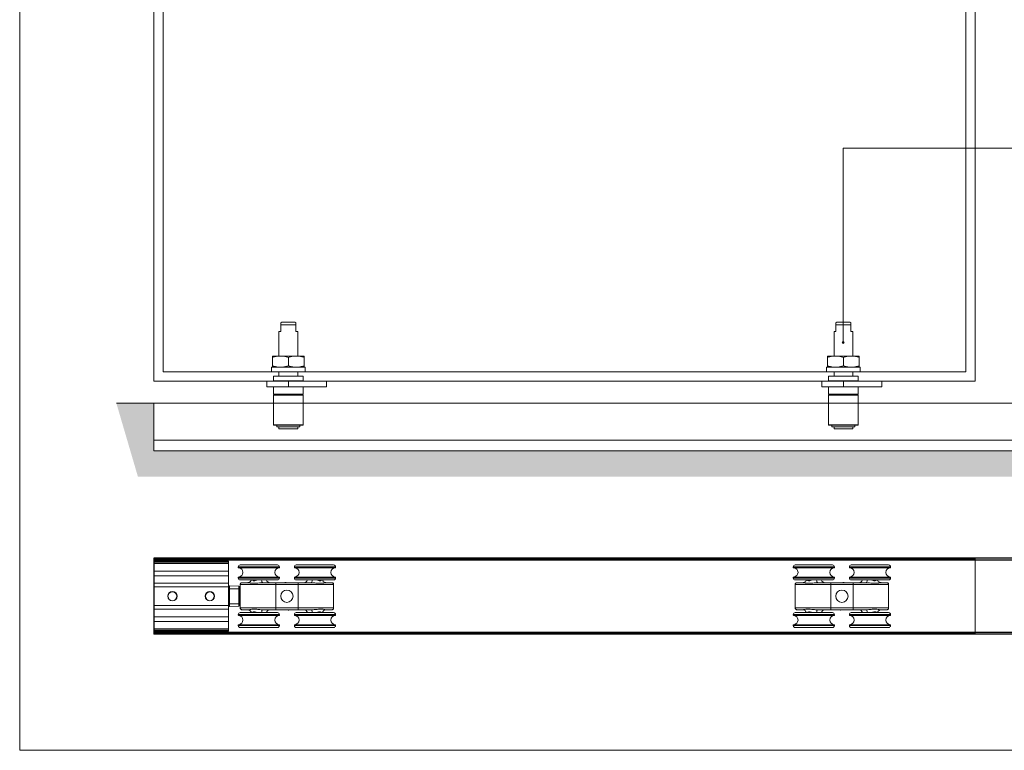
# Model space of a CAD drawing. Units: millimetres. Extents: x 732 to 1839, y 1165 to 1948.
# Drawn here: x 732 to 1259, y 1165 to 1557 of the extents above; entities that cross this region are included whole.
import ezdxf

# ---------------------------------------------------------------- set-up
doc = ezdxf.new("R2010")
doc.units = ezdxf.units.MM
doc.header["$LTSCALE"] = 0.25
doc.layers.get('0').update_dxf_attribs({"lineweight": 0})
for name, color, linetype, lineweight in [('Border', 7, 'Continuous', 0), ('Channel', 6, 'Continuous', 0), ('Door', 4, 'Continuous', 0), ('Gear', 7, 'Continuous', 0), ('Hatching', 7, 'Continuous', 0), ('Notes', 7, 'Continuous', 0)]:
    doc.layers.add(name, color=color, linetype=linetype, lineweight=lineweight)
doc.layers.add('Track', color=5, linetype='Continuous')

# ---------------------------------------------------------------- blocks, each defined once
blk = doc.blocks.new('104N-94 Guide Side')
at = {"color": 30, "lineweight": 0}
for p, q in [((-3.5, 55.1), (-4, 54.6)), ((-4, 53.6), (4, 53.6)), ((-4, 50.1), (-4, 53.6)), ((3.5, 55.1), (-3.5, 55.1)), ((3.5, 55.1), (4, 54.6)), ((4, 50.1), (4, 53.6)), ((-4, 50.1), (-5, 50.1)), ((-5, 36.9), (-5, 50.1)), ((5, 50.1), (4, 50.1)), ((5, 36.9), (5, 50.1)), ((-8.5, 36.9), (-4.65, 36.9)), ((-3.84, 36.9), (-4.65, 36.9)), ((-3.84, 36.9), (3.84, 36.9)), ((4.65, 36.9), (3.84, 36.9)), ((4.65, 36.9), (8.5, 36.9)), ((-8.5, 36.15), (-8.5, 31.65)), ((0, 36.15), (0, 31.65)), ((8.5, 36.15), (8.5, 31.65)), ((-9, 30.9), (9, 30.9)), ((-9, 28.4), (-9, 30.9)), ((-9, 28.4), (9, 28.4)), ((-5, 26.1), (-5, 28.4)), ((5, 26.1), (5, 28.4)), ((9, 28.4), (9, 30.9)), ((0, 23.4), (-11.5, 23.4)), ((-11.5, 20.4), (-11.5, 23.4)), ((8, 26.1), (-8, 26.1)), ((-8, 23.6), (-8, 26.1)), ((8, 23.6), (-8, 23.6)), ((-6.25, 23.4), (-6.25, 23.6)), ((0, 23.4), (20.5, 23.4)), ((0, 20.4), (0, 23.4)), ((6.25, 23.4), (6.25, 23.6)), ((8, 23.6), (8, 26.1)), ((20.5, 20.4), (20.5, 23.4)), ((0, 20.4), (-11.5, 20.4)), ((-8, 16.4), (-8, 20.4)), ((8, 16.4), (-8, 16.4)), ((-7.82, 16.1), (-7.92, 16)), ((7.93, 16), (-7.92, 16)), ((-7.92, 0), (-7.92, 16)), ((-7.82, 16.1), (7.83, 16.1)), ((-5, 16.1), (-5, 16.4)), ((0, 20.4), (20.5, 20.4)), ((5, 16.1), (5, 16.4)), ((7.83, 16.1), (7.93, 16)), ((7.93, 0), (7.93, 16)), ((8, 16.4), (8, 20.4)), ((-7.92, 0), (7.93, 0)), ((-7.82, -0.1), (-7.92, 0)), ((7.83, -0.1), (7.93, 0)), ((7.83, -0.1), (-7.82, -0.1)), ((-6.1, -1.1), (-6.1, -0.1)), ((-6.1, -1.1), (6.1, -1.1)), ((-5, -2.1), (-5, -1.1)), ((5, -2.1), (-5, -2.1)), ((5, -2.1), (5, -1.1)), ((6.1, -1.1), (6.1, -0.1))]:
    blk.add_line(p, q, dxfattribs=at)
for points, weights in [([(-4, 54.6), (-4, 54.6), (-4, 53.6)], [1.6875, 1.6875, 1.50000000001]), ([(4, 53.6), (4, 54.6), (4, 54.6)], [1.5, 1.6875, 1.6875])]:
    blk.add_rational_spline(points, weights, degree=2, dxfattribs=at)
for points in [[(-8.5, 36.15), (-8.5, 36.24), (-8.5, 36.42), (-8.5, 36.63), (-8.5, 36.79), (-8.5, 36.88), (-8.5, 36.9), (-8.5, 36.9)], [(-4.65, 36.9), (-4.9, 36.89), (-5.41, 36.85), (-6.17, 36.75), (-6.93, 36.6), (-7.7, 36.4), (-8.23, 36.23), (-8.5, 36.15)], [(0, 36.15), (-0.27, 36.24), (-0.8, 36.4), (-1.57, 36.6), (-2.33, 36.75), (-3.08, 36.85), (-3.59, 36.89), (-3.84, 36.9)], [(3.84, 36.9), (3.58, 36.89), (3.08, 36.85), (2.32, 36.75), (1.56, 36.6), (0.8, 36.4), (0.27, 36.24), (0, 36.15)], [(8.5, 36.15), (8.23, 36.24), (7.69, 36.4), (6.93, 36.6), (6.16, 36.75), (5.41, 36.85), (4.9, 36.89), (4.65, 36.9)], [(8.5, 36.9), (8.5, 36.9), (8.5, 36.88), (8.5, 36.78), (8.5, 36.63), (8.5, 36.42), (8.5, 36.24), (8.5, 36.15)], [(-8.5, 31.65), (-8.5, 31.56), (-8.5, 31.38), (-8.5, 31.17), (-8.5, 31.01), (-8.5, 30.92), (-8.5, 30.9), (-8.5, 30.9)], [(-4.65, 30.9), (-4.9, 30.91), (-5.41, 30.95), (-6.17, 31.05), (-6.93, 31.2), (-7.7, 31.4), (-8.23, 31.57), (-8.5, 31.65)], [(0, 31.65), (-0.27, 31.56), (-0.8, 31.4), (-1.57, 31.2), (-2.33, 31.05), (-3.08, 30.95), (-3.59, 30.91), (-3.84, 30.9)], [(3.84, 30.9), (3.58, 30.91), (3.08, 30.95), (2.32, 31.05), (1.56, 31.2), (0.8, 31.4), (0.27, 31.56), (0, 31.65)], [(8.5, 31.65), (8.23, 31.56), (7.69, 31.4), (6.93, 31.2), (6.16, 31.05), (5.41, 30.95), (4.9, 30.91), (4.65, 30.9)], [(8.5, 30.9), (8.5, 30.9), (8.5, 30.92), (8.5, 31.02), (8.5, 31.17), (8.5, 31.38), (8.5, 31.56), (8.5, 31.65)]]:
    blk.add_open_spline(points, degree=3, dxfattribs=at)
blk = doc.blocks.new('56-120-SS Hanger Top')
at = {"color": 3}
for p, q in [((-25, 16.75), (-5, 16.75)), ((5, 16.75), (25, 16.75)), ((-4, 15.75), (-26, 15.75)), ((-26, 15.75), (-26, 15.35)), ((-26, 15.35), (-4, 15.35)), ((-4.1, 15.25), (-25.9, 15.25)), ((-4, 15.75), (-4, 15.35)), ((26, 15.75), (4, 15.75)), ((4, 15.75), (4, 15.35)), ((4, 15.35), (26, 15.35)), ((25.9, 15.25), (4.1, 15.25)), ((26, 15.75), (26, 15.35)), ((-4, 10.15), (-26, 10.15)), ((-26, 10.15), (-26, 9.75)), ((-26, 9.75), (-4, 9.75)), ((-25.9, 10.25), (-4.1, 10.25)), ((-5, 8.75), (-25, 8.75)), ((-6, 6.25), (-24.99, 6.25)), ((-24.99, 6.25), (-24.99, 6.25)), ((-24.99, -6.25), (-24.99, 6.25)), ((-24.99, -6.25), (-24.99, 6.25)), ((-23.99, 7.25), (-20.93, 7.25)), ((-12.91, 7.25), (-6, 7.25)), ((6, 7.25), (-6, 7.25)), ((-6, 6.25), (-6, 7.25)), ((-6, 6.25), (6, 6.25)), ((-6, -6.25), (-6, 6.25)), ((-4, 10.15), (-4, 9.75)), ((26, 10.15), (4, 10.15)), ((4, 10.15), (4, 9.75)), ((4, 9.75), (26, 9.75)), ((4.1, 10.25), (25.9, 10.25)), ((25, 8.75), (5, 8.75)), ((6, 7.25), (12.91, 7.25)), ((6, 7.25), (6, 6.25)), ((24.99, 6.25), (6, 6.25)), ((6, 6.25), (6, -6.25)), ((20.93, 7.25), (23.99, 7.25)), ((24.99, 6.25), (24.99, 6.25)), ((24.99, 6.25), (24.99, -6.25)), ((24.99, -6.25), (24.99, 6.25)), ((26, 10.15), (26, 9.75)), ((-4, -9.75), (-26, -9.75)), ((-26, -9.75), (-26, -10.15)), ((-26, -10.15), (-4, -10.15)), ((-4.1, -10.25), (-25.9, -10.25)), ((-25, -8.75), (-5, -8.75)), ((-24.99, -6.25), (-6, -6.25)), ((-24.99, -6.25), (-24.99, -6.25)), ((-20.93, -7.25), (-23.99, -7.25)), ((-6, -7.25), (-12.91, -7.25)), ((-6, -6.25), (-6, -7.25)), ((6, -6.25), (-6, -6.25)), ((-6, -7.25), (6, -7.25)), ((-4, -9.75), (-4, -10.15)), ((26, -9.75), (4, -9.75)), ((4, -9.75), (4, -10.15)), ((4, -10.15), (26, -10.15)), ((25.9, -10.25), (4.1, -10.25)), ((5, -8.75), (25, -8.75)), ((6, -6.25), (24.99, -6.25)), ((6, -6.25), (6, -7.25)), ((12.91, -7.25), (6, -7.25)), ((23.99, -7.25), (20.93, -7.25)), ((24.99, -6.25), (24.99, -6.25)), ((26, -9.75), (26, -10.15)), ((-4, -15.35), (-26, -15.35)), ((-26, -15.35), (-26, -15.75)), ((-26, -15.75), (-4, -15.75)), ((-25.9, -15.25), (-4.1, -15.25)), ((-4, -15.35), (-4, -15.75)), ((26, -15.35), (4, -15.35)), ((4, -15.35), (4, -15.75)), ((4, -15.75), (26, -15.75)), ((4.1, -15.25), (25.9, -15.25)), ((26, -15.35), (26, -15.75)), ((-5, -16.75), (-25, -16.75)), ((25, -16.75), (5, -16.75))]:
    blk.add_line(p, q, dxfattribs=at)
blk.add_circle((0, 0), 3.32, dxfattribs=at)
for centre, radius, start, end in [((-25, 15.75), 1, 90, 180), ((-5, 15.75), 1, 0, 90), ((5, 15.75), 1, 90, 180), ((25, 15.75), 1, 0, 90), ((-25.9, 15.35), 0.1, 180, 267.7958), ((-26, 12.75), 2.5, 272.2042, 87.7958), ((-4, 12.75), 2.5, 92.2042, 267.7958), ((-4.1, 15.35), 0.1, 272.2042, 0), ((4.1, 15.35), 0.1, 180, 267.7958), ((4, 12.75), 2.5, 272.2042, 87.7958), ((26, 12.75), 2.5, 92.2042, 267.7958), ((25.9, 15.35), 0.1, 272.2042, 0), ((-25.9, 10.15), 0.1, 92.2042, 180), ((-25, 9.75), 1, 180, 270), ((-9, 9.25), 2, 194.4775, 270), ((-5, 9.75), 1, 270, 0), ((-4.1, 10.15), 0.1, 0, 87.7958), ((4.1, 10.15), 0.1, 92.2042, 180), ((5, 9.75), 1, 180, 270), ((9, 9.25), 2, 270, 345.5225), ((25, 9.75), 1, 270, 0), ((25.9, 10.15), 0.1, 0, 87.7958), ((-25, -9.75), 1, 90, 180), ((-25.9, -10.15), 0.1, 180, 267.7958), ((-26, -12.75), 2.5, 272.2042, 87.7958), ((-9, -9.25), 2, 90, 165.5225), ((-4, -12.75), 2.5, 92.2042, 267.7958), ((-5, -9.75), 1, 0, 90), ((-4.1, -10.15), 0.1, 272.2042, 0), ((5, -9.75), 1, 90, 180), ((4.1, -10.15), 0.1, 180, 267.7958), ((4, -12.75), 2.5, 272.2042, 87.7958), ((9, -9.25), 2, 14.4775, 90), ((26, -12.75), 2.5, 92.2042, 267.7958), ((25, -9.75), 1, 0, 90), ((25.9, -10.15), 0.1, 272.2042, 0), ((-25.9, -15.35), 0.1, 92.2042, 180), ((-25, -15.75), 1, 180, 270), ((-5, -15.75), 1, 270, 0), ((-4.1, -15.35), 0.1, 0, 87.7958), ((4.1, -15.35), 0.1, 92.2042, 180), ((5, -15.75), 1, 180, 270), ((25, -15.75), 1, 270, 0), ((25.9, -15.35), 0.1, 0, 87.7958)]:
    blk.add_arc(centre, radius, start, end, dxfattribs=at)
for centre, major_axis, start_param, end_param in [((-12.91, 9.25), (0, -2), 4.965069, 6.283185), ((12.91, 9.25), (0, -2), 0, 1.318116), ((-12.91, -9.25), (0, 2), 0, 1.318116), ((12.91, -9.25), (0, 2), 4.965069, 6.283185)]:
    blk.add_ellipse(centre, major_axis=major_axis, ratio=0.349052, start_param=start_param, end_param=end_param, dxfattribs=at)
for points, knots in [([(-24.99, 6.25), (-24.99, 6.43), (-24.94, 6.62), (-24.75, 6.92), (-24.63, 7.04), (-24.39, 7.17), (-24.29, 7.21), (-24.12, 7.24), (-24.06, 7.25), (-23.99, 7.25)], [-0.07815208, -0.07815208, -0.07815208, -0.07815208, -0.05040809, -0.05040809, -0.02539943, -0.02539943, -0.00976901, -0.00976901, 0, 0, 0, 0]), ([(-23.99, 7.25), (-24.1, 7.25), (-24.2, 7.23), (-24.4, 7.17), (-24.5, 7.12), (-24.67, 7), (-24.74, 6.92), (-24.86, 6.75), (-24.91, 6.66), (-24.98, 6.46), (-24.99, 6.35), (-24.99, 6.25)], [0, 0, 0, 0, 0.01563042, 0.01563042, 0.03126083, 0.03126083, 0.04689125, 0.04689125, 0.06252166, 0.06252166, 0.07815208, 0.07815208, 0.07815208, 0.07815208]), ([(-20.93, 7.25), (-20.81, 7.25), (-20.68, 7.26), (-20.36, 7.33), (-20.17, 7.39), (-19.79, 7.61), (-19.61, 7.76), (-19.31, 8.11), (-19.21, 8.3), (-19.1, 8.58), (-19.07, 8.66), (-19.05, 8.75)], [0, 0, 0, 0, 0.01882089, 0.01882089, 0.03764178, 0.03764178, 0.05555257, 0.05555257, 0.07153878, 0.07153878, 0.07938484, 0.07938484, 0.07938484, 0.07938484]), ([(-20.93, 7.25), (-20.69, 7.25), (-20.28, 7.16), (-19.43, 7.03), (-19.07, 6.98), (-18.41, 6.94), (-18.14, 6.93), (-17.67, 6.93), (-17.48, 6.93), (-16.96, 6.95), (-16.63, 6.98), (-15.77, 7.05), (-15.23, 7.11), (-14.09, 7.21), (-13.48, 7.25), (-12.91, 7.25)], [0, 0, 0, 0, 0.325602, 0.325602, 0.514379, 0.514379, 0.632365, 0.632365, 0.711411, 0.711411, 0.837884, 0.837884, 1.040241, 1.040241, 1.264731, 1.264731, 1.264731, 1.264731]), ([(-15.68, 8.75), (-15.91, 8.67), (-16.13, 8.59), (-16.61, 8.43), (-16.86, 8.36), (-17.25, 8.29), (-17.39, 8.28), (-17.73, 8.28), (-17.92, 8.31), (-18.35, 8.45), (-18.56, 8.59), (-18.72, 8.74), (-18.72, 8.75), (-18.73, 8.75)], [-0.9443391, -0.9443391, -0.9443391, -0.9443391, -0.8378843, -0.8378843, -0.7114112, -0.7114112, -0.6323655, -0.6323655, -0.5143793, -0.5143793, -0.3256015, -0.3256015, -0.3193137, -0.3193137, -0.3193137, -0.3193137]), ([(12.91, 7.25), (13.73, 7.25), (14.64, 7.16), (16.01, 7.03), (16.51, 6.98), (17.29, 6.94), (17.59, 6.93), (18.06, 6.93), (18.24, 6.93), (18.7, 6.95), (18.96, 6.98), (19.59, 7.05), (19.93, 7.11), (20.52, 7.21), (20.76, 7.25), (20.93, 7.25)], [0, 0, 0, 0, 0.325602, 0.325602, 0.514379, 0.514379, 0.632365, 0.632365, 0.711411, 0.711411, 0.837884, 0.837884, 1.040241, 1.040241, 1.264731, 1.264731, 1.264731, 1.264731]), ([(18.73, 8.75), (18.65, 8.67), (18.54, 8.59), (18.28, 8.43), (18.11, 8.36), (17.8, 8.29), (17.67, 8.28), (17.33, 8.28), (17.11, 8.31), (16.52, 8.45), (16.13, 8.59), (15.71, 8.74), (15.69, 8.75), (15.68, 8.75)], [-0.9443391, -0.9443391, -0.9443391, -0.9443391, -0.8378843, -0.8378843, -0.7114112, -0.7114112, -0.6323655, -0.6323655, -0.5143793, -0.5143793, -0.3256015, -0.3256015, -0.3193137, -0.3193137, -0.3193137, -0.3193137]), ([(19.05, 8.75), (19.06, 8.71), (19.07, 8.66), (19.15, 8.41), (19.26, 8.2), (19.53, 7.84), (19.69, 7.69), (20.03, 7.46), (20.21, 7.38), (20.54, 7.28), (20.69, 7.26), (20.86, 7.25), (20.89, 7.25), (20.93, 7.25)], [1.18516809, 1.18516809, 1.18516809, 1.18516809, 1.18922197, 1.18922197, 1.20715028, 1.20715028, 1.22318861, 1.22318861, 1.24045095, 1.24045095, 1.2593282, 1.2593282, 1.26473099, 1.26473099, 1.26473099, 1.26473099]), ([(23.99, 7.25), (24.18, 7.25), (24.36, 7.2), (24.66, 7.01), (24.78, 6.89), (24.92, 6.65), (24.95, 6.55), (24.99, 6.38), (24.99, 6.32), (24.99, 6.25)], [-0.07815233, -0.07815233, -0.07815233, -0.07815233, -0.05040825, -0.05040825, -0.02539951, -0.02539951, -0.00976904, -0.00976904, 0, 0, 0, 0]), ([(24.99, 6.25), (24.99, 6.35), (24.98, 6.46), (24.91, 6.66), (24.86, 6.75), (24.74, 6.92), (24.67, 7), (24.49, 7.12), (24.4, 7.17), (24.28, 7.21), (24.26, 7.21), (24.24, 7.22)], [0, 0, 0, 0, 0.01563047, 0.01563047, 0.03126093, 0.03126093, 0.0468914, 0.0468914, 0.06252187, 0.06252187, 0.06555491, 0.06555491, 0.06555491, 0.06555491]), ([(-23.99, -7.25), (-24.06, -7.25), (-24.12, -7.24), (-24.29, -7.21), (-24.39, -7.17), (-24.63, -7.04), (-24.75, -6.92), (-24.94, -6.62), (-24.99, -6.43), (-24.99, -6.25)], [-0.07815208, -0.07815208, -0.07815208, -0.07815208, -0.06838307, -0.06838307, -0.05275265, -0.05275265, -0.02774399, -0.02774399, 0, 0, 0, 0]), ([(-24.99, -6.25), (-24.99, -6.35), (-24.98, -6.46), (-24.91, -6.66), (-24.86, -6.75), (-24.74, -6.92), (-24.67, -7), (-24.5, -7.12), (-24.4, -7.17), (-24.2, -7.23), (-24.1, -7.25), (-23.99, -7.25)], [0, 0, 0, 0, 0.01563042, 0.01563042, 0.03126083, 0.03126083, 0.04689125, 0.04689125, 0.06252166, 0.06252166, 0.07815208, 0.07815208, 0.07815208, 0.07815208]), ([(-12.91, -7.25), (-13.17, -7.25), (-13.45, -7.24), (-14.18, -7.2), (-14.63, -7.16), (-15.8, -7.05), (-16.52, -6.98), (-18.28, -6.89), (-19.23, -6.99), (-20.36, -7.18), (-20.71, -7.25), (-20.93, -7.25)], [0, 0, 0, 0, 0.10488, 0.10488, 0.272689, 0.272689, 0.541183, 0.541183, 0.970773, 0.970773, 1.264731, 1.264731, 1.264731, 1.264731]), ([(-19.05, -8.75), (-19.06, -8.71), (-19.07, -8.66), (-19.15, -8.41), (-19.26, -8.2), (-19.53, -7.84), (-19.69, -7.69), (-20.03, -7.46), (-20.21, -7.38), (-20.54, -7.28), (-20.69, -7.26), (-20.86, -7.25), (-20.89, -7.25), (-20.93, -7.25)], [1.18516809, 1.18516809, 1.18516809, 1.18516809, 1.18922197, 1.18922197, 1.20715028, 1.20715028, 1.22318861, 1.22318861, 1.24045095, 1.24045095, 1.2593282, 1.2593282, 1.26473099, 1.26473099, 1.26473099, 1.26473099]), ([(-18.73, -8.75), (-18.41, -8.45), (-17.81, -8.18), (-16.62, -8.41), (-16.16, -8.58), (-15.68, -8.75)], [-0.9443391, -0.9443391, -0.9443391, -0.9443391, -0.5411831, -0.5411831, -0.3193137, -0.3193137, -0.3193137, -0.3193137]), ([(20.93, -7.25), (20.85, -7.25), (20.75, -7.24), (20.47, -7.2), (20.25, -7.16), (19.59, -7.05), (19.08, -6.98), (17.54, -6.89), (16.4, -6.99), (14.46, -7.18), (13.65, -7.25), (12.91, -7.25)], [0, 0, 0, 0, 0.10488, 0.10488, 0.272689, 0.272689, 0.541183, 0.541183, 0.970773, 0.970773, 1.264731, 1.264731, 1.264731, 1.264731]), ([(15.68, -8.75), (16.55, -8.45), (17.37, -8.18), (18.3, -8.41), (18.55, -8.58), (18.73, -8.75)], [-0.9443391, -0.9443391, -0.9443391, -0.9443391, -0.5411831, -0.5411831, -0.3193137, -0.3193137, -0.3193137, -0.3193137]), ([(20.93, -7.25), (20.81, -7.25), (20.68, -7.26), (20.36, -7.33), (20.17, -7.39), (19.79, -7.61), (19.61, -7.76), (19.31, -8.11), (19.21, -8.3), (19.1, -8.58), (19.07, -8.66), (19.05, -8.75)], [0, 0, 0, 0, 0.01882089, 0.01882089, 0.03764178, 0.03764178, 0.05555257, 0.05555257, 0.07153878, 0.07153878, 0.07938484, 0.07938484, 0.07938484, 0.07938484]), ([(24.99, -6.25), (24.99, -6.43), (24.94, -6.62), (24.75, -6.92), (24.63, -7.04), (24.39, -7.17), (24.29, -7.21), (24.12, -7.24), (24.06, -7.25), (23.99, -7.25)], [-0.07815208, -0.07815208, -0.07815208, -0.07815208, -0.05040809, -0.05040809, -0.02539943, -0.02539943, -0.00976901, -0.00976901, 0, 0, 0, 0]), ([(23.99, -7.25), (24.1, -7.25), (24.2, -7.23), (24.4, -7.17), (24.5, -7.12), (24.67, -7), (24.74, -6.92), (24.86, -6.75), (24.91, -6.66), (24.98, -6.46), (24.99, -6.35), (24.99, -6.25)], [0, 0, 0, 0, 0.01563042, 0.01563042, 0.03126083, 0.03126083, 0.04689125, 0.04689125, 0.06252166, 0.06252166, 0.07815208, 0.07815208, 0.07815208, 0.07815208])]:
    blk.add_open_spline(points, degree=3, knots=knots, dxfattribs=at)
for points, weights in [([(-1.15, 7.25), (-1.02, 7.35), (-0.88, 7.45)], [1.65282939082, 1.64378563575, 1.63398133703]), ([(-0.88, 7.45), (-0.65, 7.35), (-0.42, 7.25)], [1.63398133703, 1.64898514727, 1.66220783332]), ([(0.88, -7.45), (0.65, -7.35), (0.42, -7.25)], [1.63398133703, 1.64898514727, 1.66220783332]), ([(1.15, -7.25), (1.02, -7.35), (0.88, -7.45)], [1.65282939082, 1.64378563575, 1.63398133703])]:
    blk.add_rational_spline(points, weights, degree=2, dxfattribs=at)
blk = doc.blocks.new('HH4-SS Stop Top')
at = {"color": 190}
for p, q in [((0, 18.25), (0, 18.65)), ((0.1, 18.25), (0, 18.25)), ((0, 18.25), (0, 17.5)), ((40, 17.5), (0, 17.5)), ((0, 13.5), (0, 17.5)), ((0.1, 18.75), (0.1, 18.25)), ((0.1, 18.75), (39.9, 18.75)), ((0.1, 17.5), (0.1, 18.25)), ((0.1, 18.25), (39.9, 18.25)), ((39.9, 18.25), (39.9, 18.75)), ((39.9, 18.25), (40, 18.25)), ((39.9, 18.25), (39.9, 17.5)), ((40, 18.65), (40, 18.25)), ((40, 17.5), (40, 18.25)), ((40, 13.5), (40, 17.5)), ((0, 13.5), (0, 11)), ((40, 13.5), (0, 13.5)), ((40, 11), (0, 11)), ((0, 11), (0, 7)), ((40, 13.5), (40, 11)), ((40, 11), (40, 7)), ((40, 7), (0, 7)), ((0, 5), (0, 7)), ((40, 5), (40, 7)), ((40.51, 5.49), (40.51, 4)), ((45.51, 5.36), (40.51, 5.49)), ((45.51, 4), (45.51, 5.36)), ((40, 5), (0, 5)), ((0, 5), (0, -5)), ((40, 5), (40, -5)), ((40.51, 4), (40, 4)), ((40.51, -4), (40.51, 4)), ((45.51, 4), (40.51, 4)), ((45.51, 4), (46, 4)), ((45.51, 4), (45.51, -4)), ((46, 4.86), (46, 4)), ((46, -4), (46, 4)), ((40, -5), (0, -5)), ((0, -7), (0, -5)), ((40.51, -4), (40, -4)), ((40, -7), (40, -5)), ((40.51, -4), (40.51, -5.49)), ((45.51, -4), (40.51, -4)), ((45.51, -4), (46, -4)), ((45.51, -5.36), (45.51, -4)), ((46, -4), (46, -4.86)), ((40, -7), (0, -7)), ((0, -7), (0, -11)), ((40, -7), (40, -11)), ((45.51, -5.36), (40.51, -5.49)), ((40, -11), (0, -11)), ((0, -11), (0, -13.5)), ((40, -13.5), (0, -13.5)), ((0, -17.5), (0, -13.5)), ((40, -11), (40, -13.5)), ((40, -17.5), (40, -13.5)), ((40, -17.5), (0, -17.5)), ((0, -17.5), (0, -18.25)), ((0, -18.25), (0.1, -18.25)), ((0, -18.65), (0, -18.25)), ((0.1, -18.25), (0.1, -17.5)), ((0.1, -18.25), (0.1, -18.75)), ((0.1, -18.25), (39.9, -18.25)), ((0.1, -18.75), (39.9, -18.75)), ((39.9, -17.5), (39.9, -18.25)), ((40, -18.25), (39.9, -18.25)), ((39.9, -18.75), (39.9, -18.25)), ((40, -18.25), (40, -17.5)), ((40, -18.25), (40, -18.65))]:
    blk.add_line(p, q, dxfattribs=at)
for centre, radius in [((10, 0), 2.46), ((10, 0), 2.39), ((30, 0), 2.46), ((30, 0), 2.39)]:
    blk.add_circle(centre, radius, dxfattribs=at)
for centre, radius, start, end in [((0.1, 18.65), 0.1, 90, 180), ((39.9, 18.65), 0.1, 0, 90), ((40.5, 4.99), 0.5, 88.5, 180), ((45.5, 4.86), 0.5, 0, 88.5), ((40.5, -4.99), 0.5, 180, 271.5), ((45.5, -4.86), 0.5, 271.5, 0), ((0.1, -18.65), 0.1, 180, 270), ((39.9, -18.65), 0.1, 270, 0)]:
    blk.add_arc(centre, radius, start, end, dxfattribs=at)

msp = doc.modelspace()

# ---------------------------------------------------------------- hatches: boundary and pattern name
at = {"layer": 'Hatching'}
h = msp.add_hatch(dxfattribs=at)
h.set_pattern_fill('AR-CONC', color=256, scale=0.1, style=0)
h.set_pattern_definition([(50, (0, 0), (18.21847, -1.59391), [1.905, -20.955]), (355, (0, 0), (-3.52428, 19.10566), [1.524, -16.764]), (100.451, (1.518, -0.133), (14.69425, 17.51167), [1.619, -17.809]), (46.1842, (0, 5.08), (27.1079, -4.20423), [2.8575, -31.4325]), (96.6356, (2.26, 4.73), (23.74042, 24.74256), [2.4285, -26.7135]), (351.184, (0, 5.08), (23.74046, 24.7425), [2.286, -25.146]), (21, (2.54, 3.81), (15.16149, -10.22655), [1.905, -20.955]), (326, (2.54, 3.81), (6.1802, 18.4188), [1.524, -16.764]), (71.4514, (3.803, 2.958), (21.34165, 8.19229), [1.619, -17.809]), (37.5, (0, 0), (0.30886, 8.455504), [0, -16.5608, 0, -17.018, 0, -16.8275]), (7.5, (0, 0), (6.681966, 10.018057), [0, -9.7028, 0, -16.1798, 0, -6.4135]), (327.5, (-5.664, 0), (13.55906, -0.572874), [0, -6.35, 0, -19.812, 0, -26.289]), (317.5, (-8.204, 0), (14.81292, 2.54265), [0, -8.255, 0, -13.1572, 0, -18.669])])
h.paths.add_polyline_path([(1543.31, 1351.24), (1523.31, 1351.24), (1523.31, 1325.84), (803.99, 1325.84), (803.99, 1351.24), (783.99, 1351.24), (795.52, 1311.9), (1531.78, 1311.9)])
at = {"layer": 'Notes', "lineweight": 0}
msp.add_hatch(color=256, dxfattribs=at).paths.add_polyline_path([(1173.36, 1383.76, 1), (1172.24, 1383.76, 1)])

# ---------------------------------------------------------------- linework, layer by layer
at = {"layer": 'Border', "lineweight": 0}
msp.add_lwpolyline([(1838.98, 1165.39), (1838.98, 1947.92), (732.26, 1947.92), (732.26, 1165.39)], close=True, dxfattribs=at)
at = {"layer": 'Channel'}
for p, q in [((803.99, 1351.24), (803.99, 1325.84)), ((803.99, 1351.24), (1523.31, 1351.24)), ((1523.31, 1331.42), (803.99, 1331.42)), ((1523.31, 1325.84), (803.99, 1325.84))]:
    msp.add_line(p, q, dxfattribs=at)
at = {"layer": 'Door', "color": 4, "lineweight": 0}
for p, q in [((803.99, 1766.16), (803.99, 1363.04)), ((1243.42, 1363.04), (1243.42, 1766.16)), ((808.99, 1761.16), (808.99, 1368.04)), ((1238.42, 1368.04), (1238.42, 1761.16)), ((808.99, 1368.04), (1238.42, 1368.04)), ((803.99, 1363.04), (1243.42, 1363.04))]:
    msp.add_line(p, q, dxfattribs=at)
at = {"layer": 'Door'}
for p, q in [((803.99, 1267.91), (803.99, 1227.91)), ((1243.42, 1267.91), (803.99, 1267.91)), ((1243.42, 1267.91), (1243.42, 1227.91)), ((1243.42, 1227.91), (803.99, 1227.91))]:
    msp.add_line(p, q, dxfattribs=at)
at = {"layer": 'Hatching', "lineweight": 0}
msp.add_line((783.99, 1351.24), (803.99, 1351.24), dxfattribs=at)
at = {"layer": 'Hatching'}
msp.add_line((803.99, 1351.24), (783.99, 1351.24), dxfattribs=at)
at = {"layer": 'Notes', "lineweight": 0}
for p in [(1583.48, 1487.91), (1172.8, 1383.76)]:
    msp.add_line(p, (1172.8, 1487.91), dxfattribs=at)
at = {"layer": 'Notes', "color": 0, "linetype": 'ByBlock', "lineweight": 0}
for start, end in [(0, 180), (180, 0)]:
    msp.add_arc((1172.8, 1383.76), 0.562, start, end, dxfattribs=at)
at = {"layer": 'Track'}
for p, q in [((1513.31, 1268.26), (803.99, 1268.26)), ((803.99, 1268.26), (803.99, 1227.56)), ((1513.31, 1267.26), (803.99, 1267.26)), ((1513.31, 1228.56), (803.99, 1228.56)), ((1513.31, 1227.56), (803.99, 1227.56))]:
    msp.add_line(p, q, dxfattribs=at)

# ---------------------------------------------------------------- block references
at = {"layer": 'Gear'}
for name, p in [('104N-94 Guide Side', (875.99, 1339.64)), ('104N-94 Guide Side', (1172.95, 1339.64)), ('HH4-SS Stop Top', (803.99, 1247.91)), ('56-120-SS Hanger Top', (875.23, 1247.91))]:
    msp.add_blockref(name, p, dxfattribs=at)
at = {"layer": 'Gear', "xscale": -1, "rotation": 5.275779813018745e-12}
msp.add_blockref('56-120-SS Hanger Top', (1172.18, 1247.91), dxfattribs=at)

doc.saveas('drawing.dxf')
